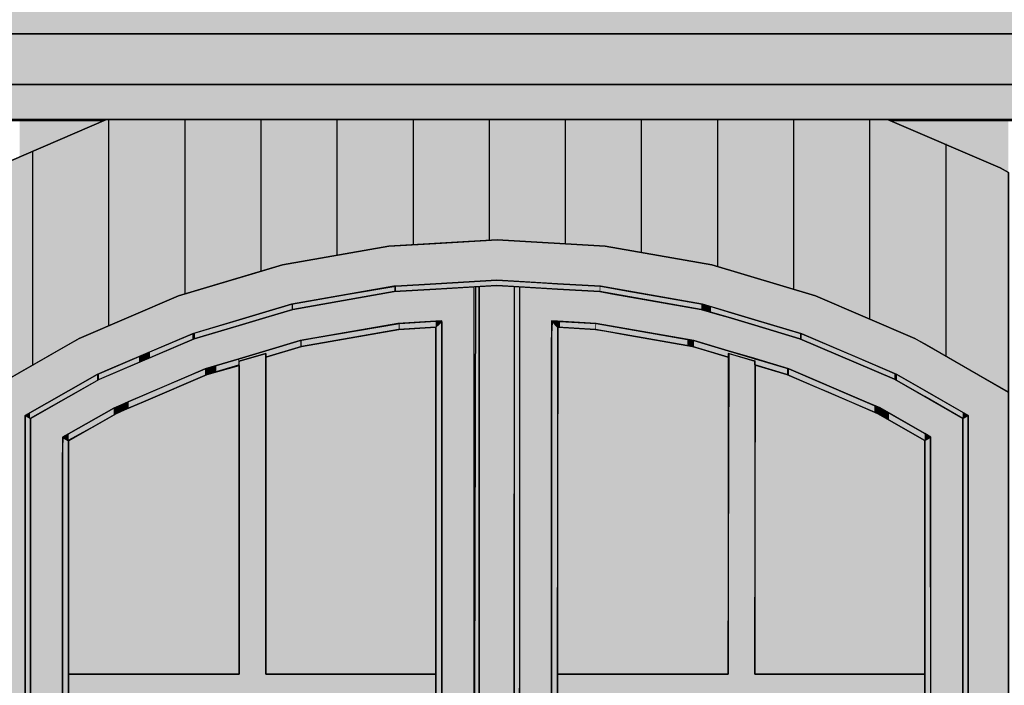
# Model space of a CAD drawing. Extents: x -12735 to 42452, y -30450 to 750.
# Drawn here: x 23983 to 25277, y -8042 to -7168 of the extents above; entities that cross this region are included whole.
import ezdxf

# ---------------------------------------------------------------- set-up
doc = ezdxf.new("R2010")
doc.units = 0
doc.layers.add('UNBEKANNT', color=7, linetype='CONTINUOUS')

# ---------------------------------------------------------------- blocks, each defined once
blk = doc.blocks.new('*U512')
at = {"layer": 'UNBEKANNT', "color": 7, "linetype": 'CONTINUOUS'}
for points in [[(23114.5, -7252.79), (23114.5, -7186.35), (33109.5, -7252.79)], [(33109.5, -7252.79), (23114.5, -7186.35), (33109.5, -7186.35)]]:
    blk.add_solid(points, dxfattribs=at)
blk = doc.blocks.new('*U513')
at = {"layer": 'UNBEKANNT', "color": 7, "linetype": 'CONTINUOUS'}
for points in [[(23114.5, -7186.35), (23114.5, -7149.31), (33109.5, -7186.35)], [(33109.5, -7186.35), (23114.5, -7149.31), (33109.5, -7149.31)]]:
    blk.add_solid(points, dxfattribs=at)
blk = doc.blocks.new('*U550')
at = {"layer": 'UNBEKANNT', "color": 7, "linetype": 'CONTINUOUS'}
for points in [[(23114.5, -7298.88), (23114.5, -7252.79), (33112, -7298.88)], [(33112, -7298.88), (23114.5, -7252.79), (33112, -7254.34)]]:
    blk.add_solid(points, dxfattribs=at)
blk = doc.blocks.new('*U619')
at = {"layer": 'UNBEKANNT', "color": 7, "linetype": 'CONTINUOUS'}
for points in [[(23982.5, -7347.9), (23982.5, -7298.9), (23983, -7347.7)], [(23983, -7347.7), (23982.5, -7298.9), (23983, -7298.9)], [(23983, -7347.7), (23983, -7298.9), (23994.2, -7342.9)], [(23994.2, -7342.9), (23983, -7298.9), (23994.2, -7298.9)], [(23994.2, -7342.9), (23994.2, -7298.9), (24097, -7298.9)], [(25158.5, -7314.1), (25123, -7298.9), (25158.5, -7298.9)], [(25158.5, -7314.1), (25158.5, -7298.9), (25271, -7362.3)], [(25271, -7362.3), (25158.5, -7298.9), (25271, -7298.9)], [(25271, -7362.3), (25271, -7298.9), (25282, -7368.6)], [(25282, -7368.6), (25271, -7298.9), (25282, -7298.9)]]:
    blk.add_solid(points, dxfattribs=at)
blk = doc.blocks.new('*U626')
at = {"layer": 'UNBEKANNT', "color": 7, "linetype": 'CONTINUOUS'}
for points in [[(24097, -7570.9), (24060.9, -7314.3), (24097, -7298.9)], [(24097, -7570.9), (24097, -7298.9), (24191.6, -7530.3)], [(24191.6, -7530.3), (24097, -7298.9), (24191.6, -7298.9)], [(24191.6, -7530.3), (24191.6, -7298.9), (24327.9, -7489.8)], [(24327.9, -7489.8), (24191.6, -7298.9), (24327.9, -7298.9)], [(24327.9, -7489.8), (24327.9, -7298.9), (24468, -7465.2)], [(24468, -7465.2), (24327.9, -7298.9), (24468, -7298.9)], [(24468, -7465.2), (24468, -7298.9), (24610, -7457)], [(24610, -7457), (24468, -7298.9), (24610, -7298.9)], [(24610, -7457), (24610, -7298.9), (24752, -7465.2)], [(24752, -7465.2), (24610, -7298.9), (24752, -7298.9)], [(24752, -7465.2), (24752, -7298.9), (24892.1, -7489.8)], [(24892.1, -7489.8), (24752, -7298.9), (24892.1, -7298.9)], [(24892.1, -7489.8), (24892.1, -7298.9), (25028.4, -7530.3)], [(25028.4, -7530.3), (24892.1, -7298.9), (25028.4, -7298.9)], [(25028.4, -7530.3), (25028.4, -7298.9), (25123, -7570.9)], [(25123, -7570.9), (25028.4, -7298.9), (25123, -7298.9)], [(25123, -7570.9), (25123, -7298.9), (25159.1, -7586.3)], [(25159.1, -7586.3), (25123, -7298.9), (25159.1, -7314.3)], [(24060.9, -7586.3), (23949.2, -7362.2), (24060.9, -7314.3)], [(24060.9, -7586.3), (24060.9, -7314.3), (24097, -7570.9)], [(25159.1, -7586.3), (25159.1, -7314.3), (25271, -7650.7)], [(25271, -7650.7), (25159.1, -7314.3), (25271, -7362.3)], [(23949.2, -7650.3), (23949.2, -7362.2), (24060.9, -7586.3)], [(25271, -7650.7), (25271, -7362.3), (25282, -7657)], [(25282, -7657), (25271, -7362.3), (25282, -7368.6)]]:
    blk.add_solid(points, dxfattribs=at)
blk = doc.blocks.new('*U788')
at = {"layer": 'UNBEKANNT', "color": 7, "linetype": 'CONTINUOUS'}
for points in [[(24040, -8528.125), (24039, -7742.22), (24040, -7716.81)], [(24040, -8528.125), (24040, -7716.81), (24047, -8522)], [(24047, -8522), (24040, -7716.81), (24047, -7720.88)], [(24039, -8529), (24039, -7742.22), (24040, -8528.125)]]:
    blk.add_solid(points, dxfattribs=at)
blk = doc.blocks.new('*U789')
at = {"layer": 'UNBEKANNT', "color": 7, "linetype": 'CONTINUOUS'}
for points in [[(25172.02, -8522.02), (25172, -8522), (25172.02, -7720.62)], [(25179, -8529), (25172.02, -7720.62), (25179, -7716.58)], [(25172.02, -8522.02), (25172.02, -7720.62), (25179, -8529)], [(25179, -8529), (25179, -7716.58), (25180, -8504.07)]]:
    blk.add_solid(points, dxfattribs=at)
blk = doc.blocks.new('*U790')
at = {"layer": 'UNBEKANNT', "color": 7, "linetype": 'CONTINUOUS'}
for points in [[(25229, -8579), (25222, -7691.71), (25229, -7687.78)], [(25222, -8572), (25222, -7691.71), (25229, -8579)]]:
    blk.add_solid(points, dxfattribs=at)
blk = doc.blocks.new('*U791')
at = {"layer": 'UNBEKANNT', "color": 7, "linetype": 'CONTINUOUS'}
for points in [[(23990, -8579), (23990, -7687.78), (23997, -8572)], [(23997, -8572), (23990, -7687.78), (23997, -7691.84)]]:
    blk.add_solid(points, dxfattribs=at)
blk = doc.blocks.new('*U792')
at = {"layer": 'UNBEKANNT', "color": 7, "linetype": 'CONTINUOUS'}
for points in [[(24306, -8522), (24271, -7616.54), (24306, -7606.37)], [(24271, -8522), (24271, -7616.54), (24306, -8522)], [(24047, -8062.5), (24047, -8027.5), (24271, -8062.5)], [(24271, -8062.5), (24047, -8027.5), (24271, -8027.5)], [(24306, -8062.5), (24306, -8027.5), (24529.5, -8062.5)], [(24529.5, -8062.5), (24306, -8027.5), (24529.5, -8027.5)]]:
    blk.add_solid(points, dxfattribs=at)
blk = doc.blocks.new('*U793')
at = {"layer": 'UNBEKANNT', "color": 7, "linetype": 'CONTINUOUS'}
for points in [[(24914.77, -8522), (24913.5, -8027.5), (24914.77, -7606.37)], [(24914.77, -8522), (24914.77, -7606.37), (24948.5, -8522)], [(24948.5, -8522), (24914.77, -7606.37), (24948.5, -7616.4)], [(24689.5, -8062.5), (24689.5, -8027.5), (24913.5, -8062.5)], [(24913.5, -8062.5), (24689.5, -8027.5), (24913.5, -8027.5)], [(24913.5, -8522), (24913.5, -8027.5), (24914.77, -8522)], [(24948.5, -8062.5), (24948.5, -8027.5), (25172, -8062.5)], [(25172, -8062.5), (24948.5, -8027.5), (25172, -8027.5)]]:
    blk.add_solid(points, dxfattribs=at)
blk = doc.blocks.new('*U794')
at = {"layer": 'UNBEKANNT', "color": 7, "linetype": 'CONTINUOUS'}
for points in [[(24475, -7567.6), (24351.3, -7546.6), (24475, -7524.9)], [(24479.8, -7566.7), (24475, -7524.9), (24479.8, -7524.6)], [(24475, -7567.6), (24475, -7524.9), (24479.8, -7566.7)], [(24529.5, -7563.8), (24479.8, -7524.6), (24529.5, -7521.7)], [(24479.8, -7566.7), (24479.8, -7524.6), (24529.5, -7563.8)], [(24537.4, -7563.3), (24529.5, -7521.7), (24537.4, -7521.3)], [(24529.5, -7563.8), (24529.5, -7521.7), (24537.4, -7563.3)], [(24537.4, -7563.3), (24537.4, -7521.3), (24537.5, -8530)], [(24537.5, -8530), (24537.4, -7521.3), (24537.5, -7521.3)], [(24579.5, -8572), (24537.5, -7521.3), (24579.5, -7518.8)], [(24537.5, -8572), (24537.5, -7521.3), (24579.5, -8572)], [(24341.7, -7592.1), (24306, -7558.9), (24341.7, -7548.3)], [(24351.3, -7589.2), (24341.7, -7548.3), (24351.3, -7546.6)], [(24341.7, -7592.1), (24341.7, -7548.3), (24351.3, -7589.2)], [(24351.3, -7589.2), (24351.3, -7546.6), (24475, -7567.6)], [(24306, -7602.7), (24271, -7569.3), (24306, -7558.9)], [(24306, -7602.7), (24306, -7558.9), (24341.7, -7592.1)], [(24271, -7613.1), (24226.4, -7582.6), (24271, -7569.3)], [(24271, -7613.1), (24271, -7569.3), (24306, -7602.7)], [(24212.1, -7632.5), (24106.4, -7632.1), (24212.1, -7586.8)], [(24226.4, -7626.4), (24212.1, -7586.8), (24226.4, -7582.6)], [(24212.1, -7632.5), (24212.1, -7586.8), (24226.4, -7626.4)], [(24226.4, -7626.4), (24226.4, -7582.6), (24271, -7613.1)], [(24106.4, -7677.8), (24087.7, -7640.1), (24106.4, -7632.1)], [(24106.4, -7677.8), (24106.4, -7632.1), (24212.1, -7632.5)], [(24087.7, -7688.5), (24047, -7663.3), (24087.7, -7640.1)], [(24087.7, -7688.5), (24087.7, -7640.1), (24106.4, -7677.8)], [(24039, -8572), (23997, -7691.8), (24039, -7667.9)], [(24047, -7711.7), (24039, -7667.9), (24047, -7663.3)], [(24039, -7716.2), (24039, -7667.9), (24047, -7711.7)], [(24047, -7711.7), (24047, -7663.3), (24087.7, -7688.5)], [(23997, -8572), (23997, -7691.8), (24039, -8572)], [(24039, -8572), (24039, -8530), (24047, -8572)], [(24047, -8572), (24039, -8530), (24047, -8530)], [(24047, -8572), (24047, -8530), (24087.7, -8572)], [(24087.7, -8572), (24047, -8530), (24087.7, -8530)], [(24087.7, -8572), (24087.7, -8530), (24106.4, -8572)], [(24106.4, -8572), (24087.7, -8530), (24106.4, -8530)], [(24106.4, -8572), (24106.4, -8530), (24212.1, -8572)], [(24212.1, -8572), (24106.4, -8530), (24212.1, -8530)], [(24212.1, -8572), (24212.1, -8530), (24226.4, -8572)], [(24226.4, -8572), (24212.1, -8530), (24226.4, -8530)], [(24226.4, -8572), (24226.4, -8530), (24271, -8572)], [(24271, -8572), (24226.4, -8530), (24271, -8530)], [(24271, -8572), (24271, -8530), (24306, -8572)], [(24306, -8572), (24271, -8530), (24306, -8530)], [(24306, -8572), (24306, -8530), (24341.7, -8572)], [(24341.7, -8572), (24306, -8530), (24341.7, -8530)], [(24341.7, -8572), (24341.7, -8530), (24351.3, -8572)], [(24351.3, -8572), (24341.7, -8530), (24351.3, -8530)], [(24351.3, -8572), (24351.3, -8530), (24475, -8572)], [(24475, -8572), (24351.3, -8530), (24475, -8530)], [(24475, -8572), (24475, -8530), (24479.8, -8572)], [(24479.8, -8572), (24475, -8530), (24479.8, -8530)], [(24479.8, -8572), (24479.8, -8530), (24529.5, -8572)], [(24529.5, -8572), (24479.8, -8530), (24529.5, -8530)], [(24529.5, -8572), (24529.5, -8530), (24537.4, -8572)], [(24537.4, -8572), (24529.5, -8530), (24537.4, -8530)], [(24537.4, -8572), (24537.4, -8530), (24537.5, -8572)], [(24537.5, -8572), (24537.4, -8530), (24537.5, -8530)]]:
    blk.add_solid(points, dxfattribs=at)
blk = doc.blocks.new('*U795')
at = {"layer": 'UNBEKANNT', "color": 7, "linetype": 'CONTINUOUS'}
for points in [[(24682.91, -8527.76625), (24681.5, -7589.29), (24682.91, -7564.81)], [(24682.91, -8527.76625), (24682.91, -7564.81), (24689.5, -8522)], [(24689.5, -8522), (24682.91, -7564.81), (24689.5, -7571.78)], [(24681.5, -8529), (24681.5, -7589.29), (24682.91, -8527.76625)]]:
    blk.add_solid(points, dxfattribs=at)
blk = doc.blocks.new('*U796')
at = {"layer": 'UNBEKANNT', "color": 7, "linetype": 'CONTINUOUS'}
for points in [[(24536.5, -8529), (24529.5, -7571.82), (24536.5, -7565.68625)], [(24537.5, -8062.5), (24536.5, -7565.68625), (24537.5, -7564.81)], [(24536.5, -8529), (24536.5, -7565.68625), (24537.5, -8062.5)], [(24529.5, -8522), (24529.5, -7571.82), (24536.5, -8529)]]:
    blk.add_solid(points, dxfattribs=at)
blk = doc.blocks.new('*U797')
at = {"layer": 'UNBEKANNT', "color": 7, "linetype": 'CONTINUOUS'}
for points in [[(24689.5, -7571.8), (24682.5, -7564.4), (24689.5, -7563.8)], [(24689.5, -7571.8), (24689.5, -7563.8), (24692.7, -7572)], [(24692.7, -7572), (24689.5, -7563.8), (24692.7, -7564)], [(24692.7, -7572), (24692.7, -7564), (24739.3, -7574.7)], [(24739.3, -7574.7), (24692.7, -7564), (24739.3, -7566.6)], [(24739.3, -7574.7), (24739.3, -7566.6), (24740.2, -7574.8)], [(24740.2, -7574.8), (24739.3, -7566.6), (24740.2, -7566.7)], [(24740.2, -7574.8), (24740.2, -7566.7), (24777.1, -7581.3)], [(24777.1, -7581.3), (24740.2, -7566.7), (24777.1, -7573.2)], [(24777.1, -7581.3), (24777.1, -7573.2), (24860.1, -7595.8)], [(24860.1, -7595.8), (24777.1, -7573.2), (24860.1, -7587.7)], [(24860.1, -7595.8), (24860.1, -7587.7), (24866.8, -7597)], [(24866.8, -7597), (24860.1, -7587.7), (24866.8, -7588.9)], [(24866.8, -7597), (24866.8, -7588.9), (24868.6, -7597.6)], [(24868.6, -7597.6), (24866.8, -7588.9), (24868.6, -7589.2)], [(24868.6, -7597.6), (24868.6, -7589.2), (24887.2, -7603.1)], [(24887.2, -7603.1), (24868.6, -7589.2), (24887.2, -7594.7)], [(24887.2, -7603.1), (24887.2, -7594.7), (24913.5, -7610.9)], [(24913.5, -7610.9), (24887.2, -7594.7), (24913.5, -7602.6)], [(24913.5, -7606), (24913.5, -7602.6), (24948.5, -7616.4)], [(24948.5, -7616.4), (24913.5, -7602.6), (24948.5, -7613)], [(24948.5, -7621.3), (24948.5, -7613), (24949.3, -7621.5)], [(24949.3, -7621.5), (24948.5, -7613), (24949.3, -7613.2)], [(24949.3, -7621.5), (24949.3, -7613.2), (24990.9, -7633.9)], [(24990.9, -7633.9), (24949.3, -7613.2), (24990.9, -7625.6)], [(24990.9, -7633.9), (24990.9, -7625.6), (24993.6, -7635.1)], [(24993.6, -7635.1), (24990.9, -7625.6), (24993.6, -7626.4)], [(24993.6, -7635.1), (24993.6, -7626.4), (25027.1, -7649.4)], [(25027.1, -7649.4), (24993.6, -7626.4), (25027.1, -7640.7)], [(25027.1, -7649.4), (25027.1, -7640.7), (25080.9, -7672.5)], [(25080.9, -7672.5), (25027.1, -7640.7), (25080.9, -7663.8)], [(25080.9, -7672.5), (25080.9, -7663.8), (25105.6, -7683)], [(25105.6, -7683), (25080.9, -7663.8), (25105.6, -7674.3)], [(25105.6, -7683), (25105.6, -7674.3), (25109.8, -7684.9)], [(25109.8, -7684.9), (25105.6, -7674.3), (25109.8, -7676.2)], [(25109.8, -7684.9), (25109.8, -7676.2), (25113.4, -7686.9)], [(25113.4, -7686.9), (25109.8, -7676.2), (25113.4, -7677.7)], [(25113.4, -7686.9), (25113.4, -7677.7), (25125.1, -7693.7)], [(25125.1, -7693.7), (25113.4, -7677.7), (25125.1, -7684.4)], [(25125.1, -7693.7), (25125.1, -7684.4), (25172, -7720.6)], [(25172, -7720.6), (25125.1, -7684.4), (25172, -7711.4)], [(25172, -7720.6), (25172, -7711.4), (25172, -7720.6)], [(25172, -7720.6), (25172, -7711.4), (25172, -7711.4)], [(25172, -7720.6), (25172, -7711.4), (25179, -7716.6)]]:
    blk.add_solid(points, dxfattribs=at)
blk = doc.blocks.new('*U798')
at = {"layer": 'UNBEKANNT', "color": 7, "linetype": 'CONTINUOUS'}
for points in [[(24480.7, -7574.7), (24390.9, -7582.3), (24480.7, -7566.8)], [(24481.9, -7574.6), (24480.7, -7566.8), (24481.9, -7566.6)], [(24480.7, -7574.7), (24480.7, -7566.8), (24481.9, -7574.6)], [(24529.5, -7571.8), (24481.9, -7566.6), (24529.5, -7563.8)], [(24481.9, -7574.6), (24481.9, -7566.6), (24529.5, -7571.8)], [(24529.5, -7571.8), (24529.5, -7563.8), (24537.5, -7563.3)], [(24390.9, -7590.4), (24390.9, -7582.3), (24480.7, -7574.7)], [(24351.3, -7597.6), (24306, -7602.7), (24351.3, -7589.2)], [(24353.2, -7597), (24351.3, -7589.2), (24353.2, -7588.9)], [(24351.3, -7597.6), (24351.3, -7589.2), (24353.2, -7597)], [(24370.6, -7594), (24353.2, -7588.9), (24370.6, -7585.8)], [(24353.2, -7597), (24353.2, -7588.9), (24370.6, -7594)], [(24390.9, -7590.4), (24370.6, -7585.8), (24390.9, -7582.3)], [(24370.6, -7594), (24370.6, -7585.8), (24390.9, -7590.4)], [(24306, -7606.1), (24271, -7613.1), (24306, -7602.7)], [(24271, -7616.5), (24271, -7613.1), (24306, -7606.1)], [(24306, -7610.9), (24306, -7602.7), (24351.3, -7597.6)], [(24270.2, -7621.7), (24241.2, -7622), (24270.2, -7613.3)], [(24271, -7616.5), (24270.2, -7613.3), (24271, -7613.1)], [(24270.2, -7621.7), (24270.2, -7613.3), (24271, -7616.5)], [(24226.4, -7635.1), (24145.4, -7661.1), (24226.4, -7626.4)], [(24229.1, -7633.9), (24226.4, -7626.4), (24229.1, -7625.6)], [(24226.4, -7635.1), (24226.4, -7626.4), (24229.1, -7633.9)], [(24241.2, -7630.3), (24229.1, -7625.6), (24241.2, -7622)], [(24229.1, -7633.9), (24229.1, -7625.6), (24241.2, -7630.3)], [(24241.2, -7630.3), (24241.2, -7622), (24270.2, -7621.7)], [(24145.4, -7669.8), (24145.4, -7661.1), (24226.4, -7635.1)], [(24120.5, -7680.4), (24110, -7676.2), (24120.5, -7671.8)], [(24125.8, -7678.2), (24120.5, -7671.8), (24125.8, -7669.4)], [(24120.5, -7680.4), (24120.5, -7671.8), (24125.8, -7678.2)], [(24145.4, -7669.8), (24125.8, -7669.4), (24145.4, -7661.1)], [(24125.8, -7678.2), (24125.8, -7669.4), (24145.4, -7669.8)], [(24106.4, -7687), (24076.4, -7694.9), (24106.4, -7677.8)], [(24110, -7684.9), (24106.4, -7677.8), (24110, -7676.2)], [(24106.4, -7687), (24106.4, -7677.8), (24110, -7684.9)], [(24110, -7684.9), (24110, -7676.2), (24120.5, -7680.4)], [(24076.4, -7704.1), (24047, -7711.7), (24076.4, -7694.9)], [(24076.4, -7704.1), (24076.4, -7694.9), (24106.4, -7687)], [(24047, -7720.4), (24047, -7711.7), (24076.4, -7704.1)], [(24043.3, -7718.8), (24040, -7716.8), (24043.3, -7714.4)], [(24046.6, -7720.6), (24043.3, -7714.4), (24046.6, -7712)], [(24043.3, -7718.8), (24043.3, -7714.4), (24046.6, -7720.6)], [(24047, -7720.4), (24046.6, -7712), (24047, -7711.7)], [(24046.6, -7720.6), (24046.6, -7712), (24047, -7720.4)]]:
    blk.add_solid(points, dxfattribs=at)
blk = doc.blocks.new('*U799')
at = {"layer": 'UNBEKANNT', "color": 7, "linetype": 'CONTINUOUS'}
for points in [[(24640, -8572), (24639.5, -8572), (24640, -7518.8)], [(24640, -8572), (24640, -7518.8), (24681.5, -8572)], [(24681.5, -8572), (24640, -7518.8), (24681.5, -7521.2)], [(24681.5, -7563.3), (24681.5, -7521.2), (24689.5, -7563.8)], [(24689.5, -7563.8), (24681.5, -7521.2), (24689.5, -7521.7)], [(24689.5, -7563.8), (24689.5, -7521.7), (24740.2, -7566.7)], [(24740.2, -7566.7), (24689.5, -7521.7), (24740.2, -7524.6)], [(24740.2, -7566.7), (24740.2, -7524.6), (24745.1, -7567.6)], [(24745.1, -7567.6), (24740.2, -7524.6), (24745.1, -7524.9)], [(24745.1, -7567.6), (24745.1, -7524.9), (24760.9, -7570.3)], [(24760.9, -7570.3), (24745.1, -7524.9), (24760.9, -7527.7)], [(24760.9, -7570.3), (24760.9, -7527.7), (24868.6, -7589.2)], [(24868.6, -7589.2), (24760.9, -7527.7), (24868.6, -7546.6)], [(24868.6, -7589.2), (24868.6, -7546.6), (24878.3, -7592.1)], [(24878.3, -7592.1), (24868.6, -7546.6), (24878.3, -7548.3)], [(24878.3, -7592.1), (24878.3, -7548.3), (24899.4, -7598.4)], [(24899.4, -7598.4), (24878.3, -7548.3), (24899.4, -7554.6)], [(24899.4, -7598.4), (24899.4, -7554.6), (24913.5, -7602.5)], [(24913.5, -7602.5), (24899.4, -7554.6), (24913.5, -7558.7)], [(24913.5, -7602.5), (24913.5, -7558.7), (24948.5, -7613)], [(24948.5, -7613), (24913.5, -7558.7), (24948.5, -7569.1)], [(24948.5, -7613), (24948.5, -7569.1), (24993.6, -7626.4)], [(24993.6, -7626.4), (24948.5, -7569.1), (24993.6, -7582.6)], [(24993.6, -7626.4), (24993.6, -7582.6), (25007.9, -7632.5)], [(25007.9, -7632.5), (24993.6, -7582.6), (25007.9, -7586.8)], [(25007.9, -7632.5), (25007.9, -7586.8), (25095.5, -7670)], [(25095.5, -7670), (25007.9, -7586.8), (25095.5, -7624.3)], [(25095.5, -7670), (25095.5, -7624.3), (25113.4, -7677.7)], [(25113.4, -7677.7), (25095.5, -7624.3), (25113.4, -7632)], [(25113.4, -7677.7), (25113.4, -7632), (25132.2, -7688.5)], [(25132.2, -7688.5), (25113.4, -7632), (25132.2, -7640.1)], [(25132.2, -7688.5), (25132.2, -7640.1), (25172, -7711.4)], [(25172, -7711.4), (25132.2, -7640.1), (25172, -7662.9)], [(25172, -7711.4), (25172, -7662.9), (25180, -7716)], [(25180, -7716), (25172, -7662.9), (25180, -7667.5)], [(25180, -8572), (25180, -7667.5), (25222, -8572)], [(25222, -8572), (25180, -7667.5), (25222, -7691.7)], [(24681.5, -8572), (24681.5, -8530), (24689.5, -8572)], [(24689.5, -8572), (24681.5, -8530), (24689.5, -8530)], [(24689.5, -8572), (24689.5, -8530), (24740.2, -8572)], [(24740.2, -8572), (24689.5, -8530), (24740.2, -8530)], [(24740.2, -8572), (24740.2, -8530), (24745.1, -8572)], [(24745.1, -8572), (24740.2, -8530), (24745.1, -8530)], [(24745.1, -8572), (24745.1, -8530), (24760.9, -8572)], [(24760.9, -8572), (24745.1, -8530), (24760.9, -8530)], [(24760.9, -8572), (24760.9, -8530), (24868.6, -8572)], [(24868.6, -8572), (24760.9, -8530), (24868.6, -8530)], [(24868.6, -8572), (24868.6, -8530), (24878.3, -8572)], [(24878.3, -8572), (24868.6, -8530), (24878.3, -8530)], [(24878.3, -8572), (24878.3, -8530), (24899.4, -8572)], [(24899.4, -8572), (24878.3, -8530), (24899.4, -8530)], [(24899.4, -8572), (24899.4, -8530), (24913.5, -8572)], [(24913.5, -8572), (24899.4, -8530), (24913.5, -8530)], [(24913.5, -8572), (24913.5, -8530), (24948.5, -8572)], [(24948.5, -8572), (24913.5, -8530), (24948.5, -8530)], [(24948.5, -8572), (24948.5, -8530), (24993.6, -8572)], [(24993.6, -8572), (24948.5, -8530), (24993.6, -8530)], [(24993.6, -8572), (24993.6, -8530), (25007.9, -8572)], [(25007.9, -8572), (24993.6, -8530), (25007.9, -8530)], [(25007.9, -8572), (25007.9, -8530), (25095.5, -8572)], [(25095.5, -8572), (25007.9, -8530), (25095.5, -8530)], [(25095.5, -8572), (25095.5, -8530), (25113.4, -8572)], [(25113.4, -8572), (25095.5, -8530), (25113.4, -8530)], [(25113.4, -8572), (25113.4, -8530), (25132.2, -8572)], [(25132.2, -8572), (25113.4, -8530), (25132.2, -8530)], [(25132.2, -8572), (25132.2, -8530), (25172, -8572)], [(25172, -8572), (25132.2, -8530), (25172, -8530)], [(25172, -8572), (25172, -8530), (25180, -8572)], [(25180, -8572), (25172, -8530), (25180, -8530)]]:
    blk.add_solid(points, dxfattribs=at)
blk = doc.blocks.new('*U800')
at = {"layer": 'UNBEKANNT', "color": 7, "linetype": 'CONTINUOUS'}
for points in [[(24582.28, -8572), (24579.5, -8572), (24582.28, -7518.66)], [(24586.46, -8572), (24582.28, -7518.66), (24586.46, -7518.42)], [(24582.28, -8572), (24582.28, -7518.66), (24586.46, -8572)], [(24586.46, -8572), (24586.46, -7518.42), (24586.5, -8572)], [(24586.5, -8572), (24586.46, -7518.42), (24586.5, -8062.5)]]:
    blk.add_solid(points, dxfattribs=at)
blk = doc.blocks.new('*U801')
at = {"layer": 'UNBEKANNT', "color": 7, "linetype": 'CONTINUOUS'}
for points in [[(24632.68, -8572), (24632.51, -8062.5), (24632.68, -7518.42)], [(24632.68, -8572), (24632.68, -7518.42), (24639.5, -8572)], [(24639.5, -8572), (24632.68, -7518.42), (24639.5, -7518.81)], [(24632.51, -8572), (24632.5, -8522), (24632.51, -8062.5)], [(24632.51, -8572), (24632.51, -8062.5), (24632.68, -8572)], [(24632.5, -8572), (24632.5, -8522), (24632.51, -8572)]]:
    blk.add_solid(points, dxfattribs=at)
blk = doc.blocks.new('*U802')
at = {"layer": 'UNBEKANNT', "color": 7, "linetype": 'CONTINUOUS'}
for points in [[(24609.5, -8572), (24586.5, -7518.42), (24609.5, -7517.08)], [(24586.5, -8572), (24586.5, -7518.42), (24609.5, -8572)], [(24609.5, -8572), (24609.5, -7517.08), (24632.5, -8572)], [(24632.5, -8572), (24609.5, -7517.08), (24632.5, -7518.41)]]:
    blk.add_solid(points, dxfattribs=at)
blk = doc.blocks.new('*U803')
at = {"layer": 'UNBEKANNT', "color": 7, "linetype": 'CONTINUOUS'}
for points in [[(24529.5, -7521.7), (24477.2, -7517.8), (24529.5, -7514.7)], [(24609.5, -7517.1), (24529.5, -7514.7), (24609.5, -7510.1)], [(24529.5, -7521.7), (24529.5, -7514.7), (24609.5, -7517.1)], [(24609.5, -7517.1), (24609.5, -7510.1), (24609.5, -7517.1)], [(24609.5, -7517.1), (24609.5, -7510.1), (24609.5, -7510.1)], [(24609.5, -7517.1), (24609.5, -7510.1), (24669.5, -7520.5)], [(24669.5, -7520.5), (24609.5, -7510.1), (24669.5, -7513.5)], [(24669.5, -7520.5), (24669.5, -7513.5), (24689.5, -7521.7)], [(24689.5, -7521.7), (24669.5, -7513.5), (24689.5, -7514.7)], [(24689.5, -7521.7), (24689.5, -7514.7), (24745, -7524.9)], [(24745, -7524.9), (24689.5, -7514.7), (24745, -7517.9)], [(24414.2, -7535.6), (24341.7, -7541.2), (24414.2, -7528.4)], [(24475, -7524.9), (24414.2, -7528.4), (24475, -7518.2)], [(24414.2, -7535.6), (24414.2, -7528.4), (24475, -7524.9)], [(24477.2, -7524.8), (24475, -7518.2), (24477.2, -7517.8)], [(24475, -7524.9), (24475, -7518.2), (24477.2, -7524.8)], [(24477.2, -7524.8), (24477.2, -7517.8), (24529.5, -7521.7)], [(24745, -7524.9), (24745, -7517.9), (24745.9, -7525.1)], [(24745.9, -7525.1), (24745, -7517.9), (24745.9, -7517.9)], [(24745.9, -7525.1), (24745.9, -7517.9), (24787.2, -7532.3)], [(24787.2, -7532.3), (24745.9, -7517.9), (24787.2, -7525.2)], [(24787.2, -7532.3), (24787.2, -7525.2), (24820.1, -7538.1)], [(24820.1, -7538.1), (24787.2, -7525.2), (24820.1, -7531)], [(24340.1, -7548.7), (24306, -7551.6), (24340.1, -7541.4)], [(24341.7, -7548.3), (24340.1, -7541.4), (24341.7, -7541.2)], [(24340.1, -7548.7), (24340.1, -7541.4), (24341.7, -7548.3)], [(24341.7, -7548.3), (24341.7, -7541.2), (24414.2, -7535.6)], [(24820.1, -7538.1), (24820.1, -7531), (24878.3, -7548.3)], [(24878.3, -7548.3), (24820.1, -7531), (24878.3, -7541.2)], [(24878.3, -7548.3), (24878.3, -7541.2), (24879.9, -7548.7)], [(24879.9, -7548.7), (24878.3, -7541.2), (24879.9, -7541.4)], [(24879.9, -7548.7), (24879.9, -7541.4), (24890.9, -7552)], [(24890.9, -7552), (24879.9, -7541.4), (24890.9, -7544.7)], [(24306, -7558.9), (24271, -7562), (24306, -7551.6)], [(24306, -7558.9), (24306, -7551.6), (24340.1, -7548.7)], [(24890.9, -7552), (24890.9, -7544.7), (24913.5, -7558.7)], [(24913.5, -7558.7), (24890.9, -7544.7), (24913.5, -7551.4)], [(24913.5, -7558.7), (24913.5, -7551.4), (24948.5, -7569.1)], [(24948.5, -7569.1), (24913.5, -7551.4), (24948.5, -7561.8)], [(24271, -7569.3), (24213.3, -7579.1), (24271, -7562)], [(24271, -7569.3), (24271, -7562), (24306, -7558.9)], [(24948.5, -7569.1), (24948.5, -7561.8), (25007.9, -7586.8)], [(25007.9, -7586.8), (24948.5, -7561.8), (25007.9, -7579.5)], [(24209.7, -7587.8), (24153.9, -7604.1), (24209.7, -7580.2)], [(24212, -7586.8), (24209.7, -7580.2), (24212, -7579.5)], [(24209.7, -7587.8), (24209.7, -7580.2), (24212, -7586.8)], [(24213.3, -7586.4), (24212, -7579.5), (24213.3, -7579.1)], [(24212, -7586.8), (24212, -7579.5), (24213.3, -7586.4)], [(24213.3, -7586.4), (24213.3, -7579.1), (24271, -7569.3)], [(25007.9, -7586.8), (25007.9, -7579.5), (25010.3, -7587.8)], [(25010.3, -7587.8), (25007.9, -7579.5), (25010.3, -7580.2)], [(25010.3, -7587.8), (25010.3, -7580.2), (25051.8, -7605.6)], [(25051.8, -7605.6), (25010.3, -7580.2), (25051.8, -7598)], [(24153.9, -7611.8), (24153.9, -7604.1), (24209.7, -7587.8)], [(24153.9, -7611.8), (24139.7, -7610.2), (24153.9, -7604.1)], [(25051.8, -7605.6), (25051.8, -7598), (25080.4, -7617.9)], [(25080.4, -7617.9), (25051.8, -7598), (25080.4, -7610.2)], [(24139.7, -7617.9), (24087, -7632.8), (24139.7, -7610.2)], [(24087, -7640.5), (24087, -7632.8), (24139.7, -7617.9)], [(24139.7, -7617.9), (24139.7, -7610.2), (24153.9, -7611.8)], [(25080.4, -7617.9), (25080.4, -7610.2), (25132.2, -7640.1)], [(25132.2, -7640.1), (25080.4, -7610.2), (25132.2, -7632.4)], [(24087, -7640.5), (24084.5, -7633.8), (24087, -7632.8)], [(25132.2, -7640.1), (25132.2, -7632.4), (25135.4, -7641.9)], [(25135.4, -7641.9), (25132.2, -7632.4), (25135.4, -7633.8)], [(24084.5, -7641.9), (24047, -7655.2), (24084.5, -7633.8)], [(24047, -7663.3), (24047, -7655.2), (24084.5, -7641.9)], [(24084.5, -7641.9), (24084.5, -7633.8), (24087, -7640.5)], [(25135.4, -7641.9), (25135.4, -7633.8), (25172, -7662.9)], [(25172, -7662.9), (25135.4, -7633.8), (25172, -7654.9)], [(24047, -7663.3), (23996.4, -7684.1), (24047, -7655.2)], [(25172, -7662.9), (25172, -7654.9), (25222, -7691.7)], [(25222, -7691.7), (25172, -7654.9), (25222, -7683.6)], [(23996.4, -7691.5), (23996.4, -7684.1), (24047, -7663.3)], [(23996.4, -7691.5), (23990, -7687.8), (23996.4, -7684.1)], [(25222, -7691.7), (25222, -7683.6), (25222.5, -7691.4)], [(25222.5, -7691.4), (25222, -7683.6), (25222.5, -7683.9)], [(25222.5, -7691.4), (25222.5, -7683.9), (25229, -7687.7)]]:
    blk.add_solid(points, dxfattribs=at)
blk = doc.blocks.new('*U804')
at = {"layer": 'UNBEKANNT', "color": 7, "linetype": 'CONTINUOUS'}
for points in [[(24474.2, -7518), (24468, -7465.2), (24474.2, -7464.9)], [(24477.2, -7517.8), (24474.2, -7464.9), (24477.2, -7464.7)], [(24474.2, -7518), (24474.2, -7464.9), (24477.2, -7517.8)], [(24529.5, -7514.7), (24477.2, -7464.7), (24529.5, -7461.7)], [(24477.2, -7517.8), (24477.2, -7464.7), (24529.5, -7514.7)], [(24609.5, -7510.1), (24529.5, -7461.7), (24609.5, -7457)], [(24529.5, -7514.7), (24529.5, -7461.7), (24609.5, -7510.1)], [(24609.5, -7510.1), (24609.5, -7457), (24610, -7510.1)], [(24610, -7510.1), (24609.5, -7457), (24610, -7457)], [(24610, -7510.1), (24610, -7457), (24689.5, -7514.7)], [(24689.5, -7514.7), (24610, -7457), (24689.5, -7461.6)], [(24689.5, -7514.7), (24689.5, -7461.6), (24745.8, -7518)], [(24745.8, -7518), (24689.5, -7461.6), (24745.8, -7464.9)], [(24745.8, -7518), (24745.8, -7464.9), (24752, -7519)], [(24752, -7519), (24745.8, -7464.9), (24752, -7465.2)], [(24468, -7519), (24340.1, -7487.6), (24468, -7465.2)], [(24468, -7519), (24468, -7465.2), (24474.2, -7518)], [(24752, -7519), (24752, -7465.2), (24879.9, -7541.4)], [(24879.9, -7541.4), (24752, -7465.2), (24879.9, -7487.6)], [(24327.9, -7545.1), (24306, -7496.3), (24327.9, -7489.8)], [(24340.1, -7541.4), (24327.9, -7489.8), (24340.1, -7487.6)], [(24327.9, -7545.1), (24327.9, -7489.8), (24340.1, -7541.4)], [(24340.1, -7541.4), (24340.1, -7487.6), (24468, -7519)], [(24879.9, -7541.4), (24879.9, -7487.6), (24892.1, -7545.1)], [(24892.1, -7545.1), (24879.9, -7487.6), (24892.1, -7489.8)], [(24892.1, -7545.1), (24892.1, -7489.8), (24913.5, -7551.4)], [(24913.5, -7551.4), (24892.1, -7489.8), (24913.5, -7496.1)], [(24288.6, -7556.7), (24271, -7506.7), (24288.6, -7501.5)], [(24306, -7551.6), (24288.6, -7501.5), (24306, -7496.3)], [(24288.6, -7556.7), (24288.6, -7501.5), (24306, -7551.6)], [(24306, -7551.6), (24306, -7496.3), (24327.9, -7545.1)], [(24913.5, -7551.4), (24913.5, -7496.1), (24948.5, -7561.8)], [(24948.5, -7561.8), (24913.5, -7496.1), (24948.5, -7506.5)], [(24271, -7562), (24209.7, -7524.9), (24271, -7506.7)], [(24271, -7562), (24271, -7506.7), (24288.6, -7556.7)], [(24948.5, -7561.8), (24948.5, -7506.5), (25010.3, -7580.2)], [(25010.3, -7580.2), (24948.5, -7506.5), (25010.3, -7524.9)], [(24209.7, -7580.2), (24191.6, -7530.3), (24209.7, -7524.9)], [(24209.7, -7580.2), (24209.7, -7524.9), (24271, -7562)], [(25010.3, -7580.2), (25010.3, -7524.9), (25028.4, -7588)], [(25028.4, -7588), (25010.3, -7524.9), (25028.4, -7530.3)], [(24191.6, -7588), (24100.7, -7569.3), (24191.6, -7530.3)], [(24191.6, -7588), (24191.6, -7530.3), (24209.7, -7580.2)], [(25028.4, -7588), (25028.4, -7530.3), (25135.4, -7633.8)], [(25135.4, -7633.8), (25028.4, -7530.3), (25135.4, -7576.1)], [(24084.4, -7633.9), (24060.9, -7586.3), (24084.4, -7576.2)], [(24100.7, -7626.9), (24084.4, -7576.2), (24100.7, -7569.3)], [(24084.4, -7633.9), (24084.4, -7576.2), (24100.7, -7626.9)], [(24100.7, -7626.9), (24100.7, -7569.3), (24191.6, -7588)], [(25135.4, -7633.8), (25135.4, -7576.1), (25159.1, -7647.4)], [(25159.1, -7647.4), (25135.4, -7576.1), (25159.1, -7586.3)], [(24047, -7655.2), (23990, -7626.9), (24047, -7594.3)], [(24060.9, -7647.3), (24047, -7594.3), (24060.9, -7586.3)], [(24047, -7655.2), (24047, -7594.3), (24060.9, -7647.3)], [(24060.9, -7647.3), (24060.9, -7586.3), (24084.4, -7633.9)], [(25159.1, -7647.4), (25159.1, -7586.3), (25172, -7654.9)], [(25172, -7654.9), (25159.1, -7586.3), (25172, -7593.7)], [(25172, -7654.9), (25172, -7593.7), (25229, -7687.7)], [(25229, -7687.7), (25172, -7593.7), (25229, -7626.5)], [(23990, -8631.5), (23937.5, -7657), (23990, -7626.9)], [(23990, -7687.8), (23990, -7626.9), (24047, -7655.2)], [(25229, -8631.5), (25229, -7626.5), (25282, -8631.5)], [(25282, -8631.5), (25229, -7626.5), (25282, -7657)], [(23937.5, -8631.5), (23937.5, -7657), (23990, -8631.5)]]:
    blk.add_solid(points, dxfattribs=at)
blk = doc.blocks.new('*U809')
at = {"layer": 'UNBEKANNT', "color": 7, "linetype": 'CONTINUOUS'}
for points in [[(24271, -8027.5), (24229.09, -7633.92), (24271, -7621.85)], [(24229.09, -8027.5), (24145.42, -7669.76), (24229.09, -7633.92)], [(24229.09, -8027.5), (24229.09, -7633.92), (24271, -8027.5)], [(24145.42, -8027.5), (24120.46, -7680.45), (24145.42, -7669.76)], [(24145.42, -8027.5), (24145.42, -7669.76), (24229.09, -8027.5)], [(24109.97, -8027.5), (24047, -7720.88), (24109.97, -7684.94)], [(24120.46, -8027.5), (24109.97, -7684.94), (24120.46, -7680.45)], [(24109.97, -8027.5), (24109.97, -7684.94), (24120.46, -8027.5)], [(24120.46, -8027.5), (24120.46, -7680.45), (24145.42, -8027.5)], [(24047, -8027.5), (24047, -7720.88), (24109.97, -8027.5)]]:
    blk.add_solid(points, dxfattribs=at)
blk = doc.blocks.new('*U810')
at = {"layer": 'UNBEKANNT', "color": 7, "linetype": 'CONTINUOUS'}
for points in [[(24949.78, -8027.5), (24948.5, -8027.5), (24949.78, -7621.69)], [(24949.78, -8027.5), (24949.78, -7621.69), (24990.92, -8027.5)], [(24990.92, -8027.5), (24949.78, -7621.69), (24990.92, -7633.92)], [(24990.92, -8027.5), (24990.92, -7633.92), (25027.4, -8027.5)], [(25027.4, -8027.5), (24990.92, -7633.92), (25027.4, -7649.55)], [(25027.4, -8027.5), (25027.4, -7649.55), (25045.27, -8027.5)], [(25045.27, -8027.5), (25027.4, -7649.55), (25045.27, -7657.21)], [(25045.27, -8027.5), (25045.27, -7657.21), (25109.84, -8027.5)], [(25109.84, -8027.5), (25045.27, -7657.21), (25109.84, -7684.87)], [(25109.84, -8027.5), (25109.84, -7684.87), (25172, -8027.5)], [(25172, -8027.5), (25109.84, -7684.87), (25172, -7720.63)]]:
    blk.add_solid(points, dxfattribs=at)
blk = doc.blocks.new('*U811')
at = {"layer": 'UNBEKANNT', "color": 7, "linetype": 'CONTINUOUS'}
for points in [[(24480.75, -8027.5), (24390.9, -7590.4), (24480.75, -7574.66)], [(24529.5, -8027.5), (24480.75, -7574.66), (24529.5, -7571.82)], [(24480.75, -8027.5), (24480.75, -7574.66), (24529.5, -8027.5)], [(24390.9, -8027.5), (24353.19, -7597.01), (24390.9, -7590.4)], [(24390.9, -8027.5), (24390.9, -7590.4), (24480.75, -8027.5)], [(24353.19, -8027.5), (24306, -7611.04), (24353.19, -7597.01)], [(24353.19, -8027.5), (24353.19, -7597.01), (24390.9, -8027.5)], [(24306, -8027.5), (24306, -7611.04), (24353.19, -8027.5)]]:
    blk.add_solid(points, dxfattribs=at)
blk = doc.blocks.new('*U812')
at = {"layer": 'UNBEKANNT', "color": 7, "linetype": 'CONTINUOUS'}
for points in [[(24690.12, -8027.5), (24689.5, -8027.5), (24690.12, -7571.82)], [(24690.12, -8027.5), (24690.12, -7571.82), (24739.28, -8027.5)], [(24739.28, -8027.5), (24690.12, -7571.82), (24739.28, -7574.66)], [(24739.28, -8027.5), (24739.28, -7574.66), (24753.25, -8027.5)], [(24753.25, -8027.5), (24739.28, -7574.66), (24753.25, -7577.11)], [(24753.25, -8027.5), (24753.25, -7577.11), (24777.1, -8027.5)], [(24777.1, -8027.5), (24753.25, -7577.11), (24777.1, -7581.29)], [(24777.1, -8027.5), (24777.1, -7581.29), (24866.8, -8027.5)], [(24866.8, -8027.5), (24777.1, -7581.29), (24866.8, -7597.01)], [(24866.8, -8027.5), (24866.8, -7597.01), (24877.5, -8027.5)], [(24877.5, -8027.5), (24866.8, -7597.01), (24877.5, -7600.19)], [(24877.5, -8027.5), (24877.5, -7600.19), (24913.5, -8027.5)], [(24913.5, -8027.5), (24877.5, -7600.19), (24913.5, -7610.9)]]:
    blk.add_solid(points, dxfattribs=at)

msp = doc.modelspace()

# ---------------------------------------------------------------- linework, layer by layer
at = {"layer": 'UNBEKANNT', "color": 18}
for points in [[(23114.5, -7149.3), (33109.5, -7149.3), (33109.5, -7186.4), (23114.5, -7186.4), (23114.5, -7176.6), (23114.5, -7161.8), (23114.5, -7149.3)], [(23114.5, -7186.4), (33109.5, -7186.4), (33109.5, -7201.9), (33109.5, -7218.6), (33109.5, -7223.3), (33109.5, -7236.6), (33109.5, -7240.6), (33109.5, -7252.8), (23114.5, -7252.8), (23114.5, -7240.6), (23114.5, -7236.6), (23114.5, -7223.3), (23114.5, -7218.6), (23114.5, -7201.9), (23114.5, -7186.4)], [(33112, -7254.3), (33112, -7298.9), (23112, -7298.9), (23114.5, -7252.8), (33112, -7254.3)], [(23112, -12711.5), (23114.5, -10604.3), (23114.5, -10590.6), (23114.5, -10573.3), (23114.5, -10551.9), (23112, -10492.7), (23112, -7298.9), (24097, -7298.9), (23949.2, -7362.2), (23937.7, -7368.8), (23937.5, -7657), (23937.3, -8044.5), (23937, -8631.5), (23917, -8631.5), (23917, -8747), (25302, -8747), (25302, -8631.5), (25282, -8631.5), (25282, -7368.6), (25271, -7362.3), (25123, -7298.9), (27227, -7298.9)], [(23112, -7300), (24091, -7300)], [(24097, -7298.9), (25123, -7298.9), (25271, -7362.3), (25282, -7368.6), (25282, -7657), (25159.1, -7586.3), (25028.4, -7530.3), (24892.1, -7489.8), (24752, -7465.2), (24610, -7457), (24468, -7465.2), (24327.9, -7489.8), (24191.6, -7530.3), (24060.9, -7586.3), (23937.5, -7657), (23937.7, -7368.8), (23949.2, -7362.2), (24097, -7298.9)], [(24000, -7298), (24000, -7300)], [(24100, -7569), (24100, -7298)], [(24200, -7527), (24200, -7298)], [(24300, -7497), (24300, -7298)], [(24400, -7477), (24400, -7298)], [(24500, -7463), (24500, -7298)], [(24600, -7458), (24600, -7298)], [(24700, -7462), (24700, -7298)], [(24800, -7473), (24800, -7298)], [(24900, -7491), (24900, -7298)], [(25000, -7522), (25000, -7298)], [(25100, -7561), (25100, -7298)], [(25128, -7300), (27221, -7300)], [(25200, -7298), (25200, -7300)], [(25200, -7610), (25200, -7331)], [(24000, -7621), (24000, -7340)], [(24752, -7465.2), (24892.1, -7489.8), (25028.4, -7530.3), (25159.1, -7586.3), (25172, -7593.7), (25282, -7657), (25282, -8631.5), (23937, -8631.5), (23937.1, -8464.6), (23937.3, -8062.5), (23937.5, -7657), (24047, -7594.3), (24060.9, -7586.3), (24191.6, -7530.3), (24288.6, -7501.5), (24306, -7496.3), (24327.9, -7489.8), (24468, -7465.2), (24529.5, -7461.7), (24610, -7457), (24752, -7465.2)], [(24609.5, -7510.1), (24669.5, -7513.5), (24689.5, -7514.7), (24745.9, -7518), (24787.2, -7525.2), (24820.1, -7531), (24879.9, -7541.4), (24890.9, -7544.7), (24913.5, -7551.4), (24948.5, -7561.8), (25010.3, -7580.2), (25051.8, -7598), (25080.4, -7610.2), (25135.4, -7633.8), (25172, -7654.9), (25222.5, -7683.9), (25229, -7687.7), (25222, -7691.7), (25172, -7662.9), (25132.2, -7640.1), (25007.9, -7586.8), (24948.5, -7569.1), (24913.5, -7558.7), (24878.3, -7548.3), (24745, -7524.9), (24689.5, -7521.7), (24609.5, -7517.1), (24529.5, -7521.7), (24475, -7524.9), (24341.7, -7548.3), (24306, -7558.9), (24271, -7569.3), (24212, -7586.8), (24087, -7640.5), (24047, -7663.3), (23996.4, -7691.5), (23990, -7687.8), (24047, -7655.2), (24084.5, -7633.8), (24139.7, -7610.2), (24153.9, -7604.1), (24209.7, -7580.2), (24213.3, -7579.1), (24271, -7562), (24306, -7551.6), (24340.1, -7541.4), (24414.2, -7528.4), (24477.2, -7517.8), (24529.5, -7514.7), (24609.5, -7510.1)], [(25229, -7687.7), (25172, -7654.9), (25135.4, -7633.8), (25010.3, -7580.2), (24948.5, -7561.8), (24913.5, -7551.4), (24879.9, -7541.4), (24745.8, -7518), (24689.5, -7514.7), (24609.5, -7510.1), (24529.5, -7514.7), (24477.2, -7517.8), (24474.2, -7518), (24340.1, -7541.4), (24306, -7551.6), (24271, -7562), (24209.7, -7580.2), (24100.7, -7626.9), (24084.4, -7633.9), (24047, -7655.2), (23990, -7687.8), (23990, -8579), (25229, -8579), (25229, -7687.7)], [(24579.5, -8572), (23997, -8572), (23997, -7691.8), (24047, -7663.3), (24087.7, -7640.1), (24212.1, -7586.8), (24271, -7569.3), (24306, -7558.9), (24341.7, -7548.3), (24475, -7524.9), (24529.5, -7521.7), (24579.5, -7518.8), (24579.5, -8572)], [(24586.5, -7518.4), (24586.5, -8062.5), (24586.5, -8572), (24579.5, -8572), (24582.3, -7518.7), (24586.5, -7518.4)], [(24609.5, -7517.1), (24632.5, -7518.4), (24632.5, -8062.5), (24632.5, -8522), (24632.5, -8572), (24586.5, -8572), (24586.5, -7518.4), (24609.5, -7517.1)], [(24632.7, -7518.4), (24639.5, -7518.8), (24639.5, -8572), (24632.5, -8572), (24632.5, -8522), (24632.5, -8062.5), (24632.7, -7518.4)], [(24689.5, -7521.7), (24745.1, -7524.9), (24760.9, -7527.7), (24878.3, -7548.3), (24899.4, -7554.6), (24913.5, -7558.7), (24948.5, -7569.1), (25007.9, -7586.8), (25132.2, -7640.1), (25222, -7691.7), (25222, -8572), (24639.5, -8572), (24640, -7518.8), (24689.5, -7521.7)], [(24529.5, -7563.8), (24479.8, -7566.7), (24351.3, -7589.2), (24306, -7602.7), (24271, -7613.1), (24226.4, -7626.4), (24106.4, -7677.8), (24047, -7711.7), (24039, -7716.2), (24039, -7742.2), (24039, -8530), (24537.5, -8530), (24537.4, -7563.3), (24529.5, -7563.8)], [(24537.5, -7563.3), (24529.5, -7571.8), (24480.7, -7574.7), (24390.9, -7590.4), (24353.2, -7597), (24306, -7610.9), (24306, -7606.1), (24271, -7616.5), (24270.2, -7621.7), (24229.1, -7633.9), (24145.4, -7669.8), (24120.5, -7680.4), (24110, -7684.9), (24076.4, -7704.1), (24046.6, -7720.6), (24043.3, -7718.8), (24040, -7716.8), (24047, -7711.7), (24106.4, -7677.8), (24125.8, -7669.4), (24226.4, -7626.4), (24241.2, -7622), (24271, -7613.1), (24306, -7602.7), (24351.3, -7589.2), (24370.6, -7585.8), (24481.9, -7566.6), (24529.5, -7563.8), (24537.5, -7563.3)], [(24537.5, -7564.8), (24537.5, -7581), (24537.5, -8062.5), (24536.5, -8529), (24529.5, -8522), (24529.5, -7571.8), (24537.5, -7564.8)], [(25172, -7711.4), (25113.4, -7677.7), (25095.5, -7670), (24993.6, -7626.4), (24948.5, -7613), (24913.5, -7602.6), (24868.6, -7589.2), (24740.2, -7566.7), (24689.5, -7563.8), (24681.5, -7563.3), (24681.5, -8062.5), (24681.5, -8522), (24681.5, -8530), (25180, -8530), (25180, -7716), (25172, -7711.4)], [(24682.9, -7564.8), (24689.5, -7571.8), (24689.5, -7582.3), (24689.5, -8522), (24681.5, -8529), (24681.5, -8522), (24681.5, -8062.5), (24681.5, -7589.3), (24682.9, -7564.8)], [(24689.5, -7563.8), (24692.7, -7564), (24740.2, -7566.7), (24860.1, -7587.7), (24868.6, -7589.2), (24887.2, -7594.7), (24913.5, -7602.6), (24949.3, -7613.2), (24993.6, -7626.4), (25080.9, -7663.8), (25105.6, -7674.3), (25113.4, -7677.7), (25125.1, -7684.4), (25172, -7711.4), (25179, -7716.6), (25172, -7720.6), (25109.8, -7684.9), (25027.1, -7649.4), (24990.9, -7633.9), (24948.5, -7621.3), (24948.5, -7616.4), (24913.5, -7606), (24913.5, -7610.9), (24866.8, -7597), (24777.1, -7581.3), (24739.3, -7574.7), (24689.5, -7571.8), (24682.5, -7564.4), (24689.5, -7563.8)], [(24529.5, -7571.8), (24529.5, -8027.5), (24306, -8027.5), (24306, -7611), (24353.2, -7597), (24390.9, -7590.4), (24480.8, -7574.7), (24529.5, -7571.8)], [(24690.1, -7571.8), (24739.3, -7574.7), (24753.2, -7577.1), (24777.1, -7581.3), (24866.8, -7597), (24877.5, -7600.2), (24913.5, -7610.9), (24913.5, -8027.5), (24689.5, -8027.5), (24690.1, -7571.8)], [(24306, -7606.4), (24306, -8027.5), (24529.5, -8027.5), (24529.5, -8062.5), (24306, -8062.5), (24306, -8522), (24271, -8522), (24271, -8062.5), (24047, -8062.5), (24047, -8027.5), (24271, -8027.5), (24271, -7616.5), (24306, -7606.4)], [(24914.8, -7606.4), (24948.5, -7616.4), (24948.5, -8027.5), (25172, -8027.5), (25172, -8062.5), (24948.5, -8062.5), (24948.5, -8522), (24913.5, -8522), (24913.5, -8062.5), (24689.5, -8062.5), (24689.5, -8027.5), (24913.5, -8027.5), (24914.8, -7606.4)], [(24271, -7621.9), (24271, -8027.5), (24047, -8027.5), (24047, -7720.9), (24110, -7684.9), (24120.5, -7680.4), (24145.4, -7669.8), (24229.1, -7633.9), (24271, -7621.9)], [(24949.8, -7621.7), (24990.9, -7633.9), (25027.4, -7649.6), (25045.3, -7657.2), (25109.8, -7684.9), (25172, -7720.6), (25172, -8027.5), (24948.5, -8027.5), (24949.8, -7621.7)], [(23990, -7687.8), (23997, -7691.8), (23997, -8572), (23990, -8579), (23990, -7687.8)], [(25229, -8579), (25222, -8572), (25222, -7691.7), (25229, -7687.8), (25229, -8579)], [(24040, -7716.8), (24047, -7720.9), (24047, -7733), (24047, -8522), (24039, -8529), (24039, -7742.2), (24040, -7716.8)], [(25179, -7716.6), (25180, -8504.1), (25179, -8529), (25172, -8522), (25172, -7720.6), (25179, -7716.6)]]:
    msp.add_lwpolyline(points, dxfattribs=at)

# ---------------------------------------------------------------- block references
at = {"layer": 'UNBEKANNT', "color": 7}
for name in ['*U513', '*U512', '*U550', '*U619', '*U626', '*U804', '*U803', '*U794', '*U800', '*U802', '*U801', '*U799', '*U798', '*U796', '*U795', '*U797', '*U811', '*U812', '*U792', '*U793', '*U809', '*U810', '*U791', '*U790', '*U788', '*U789']:
    msp.add_blockref(name, (0, 0), dxfattribs=at)

doc.saveas('drawing.dxf')
